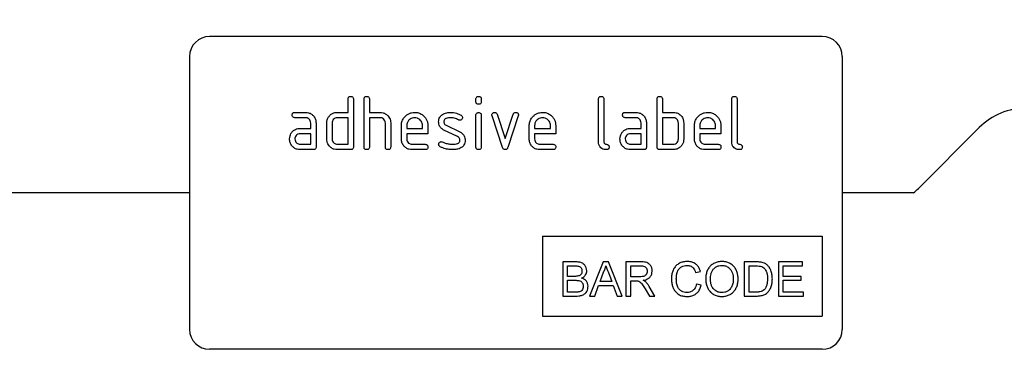
# Model space of a CAD drawing. Units: millimetres. Extents: x -897 to 835, y -393 to 754.
# Drawn here: x 591 to 738, y 605 to 655 of the extents above; entities that cross this region are included whole.
import ezdxf

# ---------------------------------------------------------------- set-up
doc = ezdxf.new("R2010")
doc.units = ezdxf.units.MM
doc.layers.add('132404', color=7, linetype='Continuous')
doc.layers.add('DIMENSION', color=3, linetype='Continuous', lineweight=25)
doc.styles.add('SLDTEXTSTYLE0', font='TXT', dxfattribs={"width": 0.605})
doc.dimstyles.new('SLDDIMSTYLE1', dxfattribs={"dimtxt": 17.5, "dimasz": 12.5, "dimexe": 0, "dimexo": 0.0625, "dimgap": 4.375, "dimtad": 1, "dimrnd": 1e-09, "dimzin": 12, "dimdsep": 46, "dimtxsty": 'SLDTEXTSTYLE0', "dimsah": 1, "dimcen": 0.09, "dimadec": 0, "dimazin": 3, "dimtfac": 1, "dimtofl": 0, "dimtmove": 0, "dimatfit": 3, "dimfxl": 0, "dimfrac": 2, "dimtolj": 1, "dimtzin": 12, "dimarcsym": 0})

# ---------------------------------------------------------------- blocks, each defined once
blk = doc.blocks.new('*D35')
at = {"layer": 'Defpoints', "color": 0}
for p in [(768.04, 727.15), (-231.96, 641.65), (768.04, 641.65)]:
    blk.add_point(p, dxfattribs=at)
at = {"layer": 'DIMENSION', "color": 0, "lineweight": -2}
for p, q in [((-231.96, 641.72), (-231.96, 727.15)), ((-219.46, 727.15), (755.54, 727.15)), ((768.04, 641.72), (768.04, 727.15))]:
    blk.add_line(p, q, dxfattribs=at)
at = {"layer": 'DIMENSION', "color": 0}
for points in [[(-219.46, 729.24), (-219.46, 725.07), (-231.96, 727.15)], [(755.54, 729.24), (755.54, 725.07), (768.04, 727.15)]]:
    blk.add_solid(points, dxfattribs=at)
at = {"layer": 'DIMENSION', "color": 0, "insert": (268.04, 749.03), "char_height": 17.5, "attachment_point": 2, "style": 'SLDTEXTSTYLE0'}
blk.add_mtext('\\A1;1000', dxfattribs=at)
blk = doc.blocks.new('1038046-M_002_Front_view')
for p, q in [((943, -14.25), (851, -14.25)), ((848, -17.25), (848, -58.25)), ((946, -17.25), (946, -58.25)), ((871.8, -25.65), (871.8, -23.65)), ((872.6, -23.65), (872.6, -30.85)), ((874.2, -30.85), (874.2, -23.65)), ((875, -23.65), (875, -25.65)), ((891, -24.04), (891, -23.65)), ((891.8, -23.65), (891.8, -24.04)), ((909.4, -30.05), (909.4, -23.65)), ((910.2, -23.65), (910.2, -30.05)), ((918.2, -30.85), (918.2, -23.65)), ((919, -23.65), (919, -25.65)), ((929.4, -30.05), (929.4, -23.65)), ((930.2, -23.65), (930.2, -30.05)), ((863.81, -25.65), (865.4, -25.65)), ((865.4, -26.45), (863.81, -26.45)), ((870.2, -25.65), (871.8, -25.65)), ((871.8, -26.45), (870.2, -26.45)), ((871.8, -30.45), (871.8, -26.45)), ((875, -25.65), (876.6, -25.65)), ((875, -26.45), (875, -30.85)), ((876.6, -26.45), (875, -26.45)), ((891, -30.85), (891, -26.08)), ((891.8, -26.08), (891.8, -30.85)), ((894.99, -30.92), (893.42, -26.18)), ((894.17, -25.92), (895.38, -29.58)), ((895.38, -29.58), (896.59, -25.92)), ((897.35, -26.18), (895.78, -30.92)), ((913.41, -25.65), (915, -25.65)), ((915, -26.45), (913.41, -26.45)), ((919, -25.65), (920.6, -25.65)), ((919, -26.45), (919, -30.45)), ((920.6, -26.45), (919, -26.45)), ((864.61, -28.05), (866.2, -28.05)), ((866.2, -28.05), (866.2, -27.25)), ((867, -27.25), (867, -30.85)), ((868.6, -29.65), (868.6, -27.25)), ((869.4, -27.25), (869.4, -29.65)), ((877.4, -30.85), (877.4, -27.25)), ((878.2, -27.22), (878.2, -30.85)), ((879.8, -29.65), (879.8, -27.65)), ((880.6, -27.65), (880.6, -28.05)), ((880.6, -28.05), (882.99, -28.05)), ((882.99, -28.05), (882.99, -27.65)), ((883.78, -27.65), (883.78, -28.85)), ((886.52, -27.58), (888.58, -28.58)), ((899, -29.65), (899, -27.65)), ((899.8, -27.65), (899.8, -28.05)), ((899.8, -28.05), (902.19, -28.05)), ((902.19, -28.05), (902.19, -27.65)), ((902.98, -27.65), (902.98, -28.85)), ((914.21, -28.05), (915.8, -28.05)), ((915.8, -28.05), (915.8, -27.25)), ((916.6, -27.25), (916.6, -30.85)), ((921.4, -29.65), (921.4, -27.25)), ((922.2, -27.25), (922.2, -29.65)), ((923.8, -29.65), (923.8, -27.65)), ((924.6, -27.65), (924.6, -28.05)), ((924.6, -28.05), (926.99, -28.05)), ((926.99, -28.05), (926.99, -27.65)), ((927.78, -27.65), (927.78, -28.85)), ((966.57, -27.93), (957.43, -37.07)), ((866.2, -28.85), (864.61, -28.85)), ((866.2, -30.45), (866.2, -28.85)), ((880.6, -28.85), (880.6, -29.65)), ((883.78, -28.85), (880.6, -28.85)), ((888.24, -29.3), (886.2, -28.31)), ((899.8, -28.85), (899.8, -29.65)), ((902.98, -28.85), (899.8, -28.85)), ((915.8, -28.85), (914.21, -28.85)), ((915.8, -30.45), (915.8, -28.85)), ((924.6, -28.85), (924.6, -29.65)), ((927.78, -28.85), (924.6, -28.85)), ((864.61, -30.45), (866.2, -30.45)), ((870.2, -30.45), (871.8, -30.45)), ((881.4, -30.45), (883.38, -30.45)), ((900.6, -30.45), (902.58, -30.45)), ((914.21, -30.45), (915.8, -30.45)), ((919, -30.45), (920.6, -30.45)), ((925.4, -30.45), (927.38, -30.45)), ((866.6, -31.25), (864.61, -31.25)), ((872.2, -31.25), (870.2, -31.25)), ((883.38, -31.25), (881.4, -31.25)), ((902.58, -31.25), (900.6, -31.25)), ((916.2, -31.25), (914.21, -31.25)), ((920.6, -31.25), (918.6, -31.25)), ((927.38, -31.25), (925.4, -31.25)), ((848, -37.75), (43.32, -37.75)), ((848, -37.75), (43.32, -37.75)), ((956.68, -37.75), (946, -37.75)), ((956.68, -37.75), (946, -37.75)), ((901, -44.25), (901, -56.25)), ((901, -44.25), (943, -44.25)), ((943, -44.25), (943, -56.25)), ((904.02, -48.11), (904.02, -53.25)), ((905.94, -48.11), (904.02, -48.11)), ((904.75, -50.29), (904.75, -48.71)), ((904.75, -48.71), (905.72, -48.71)), ((910.1, -48.11), (908.06, -53.25)), ((910.92, -48.11), (910.1, -48.11)), ((912.96, -53.25), (910.92, -48.11)), ((915.73, -48.11), (913.5, -48.11)), ((913.5, -48.11), (913.5, -53.25)), ((914.23, -50.35), (914.23, -48.71)), ((914.23, -48.71), (915.76, -48.71)), ((931.29, -48.11), (931.29, -53.25)), ((933.04, -48.11), (931.29, -48.11)), ((932.01, -52.66), (932.01, -48.71)), ((932.01, -48.71), (933.05, -48.71)), ((936.42, -48.11), (936.42, -53.25)), ((940.04, -48.11), (936.42, -48.11)), ((937.15, -48.71), (940.04, -48.71)), ((937.15, -50.29), (937.15, -48.71)), ((940.04, -48.71), (940.04, -48.11)), ((909.63, -51.08), (910.16, -49.65)), ((910.89, -49.73), (911.39, -51.08)), ((923.98, -49.7), (924.7, -49.54)), ((905.8, -50.29), (904.75, -50.29)), ((904.75, -52.66), (904.75, -50.88)), ((904.75, -50.88), (905.88, -50.88)), ((908.83, -53.25), (909.41, -51.67)), ((909.41, -51.67), (911.6, -51.67)), ((911.39, -51.08), (909.63, -51.08)), ((911.6, -51.67), (912.19, -53.25)), ((915.6, -50.35), (914.23, -50.35)), ((914.23, -53.25), (914.23, -50.95)), ((914.23, -50.95), (914.97, -50.95)), ((924.83, -51.61), (924.11, -51.44)), ((939.85, -50.29), (937.15, -50.29)), ((937.15, -50.88), (939.85, -50.88)), ((937.15, -52.66), (937.15, -50.88)), ((939.85, -50.88), (939.85, -50.29)), ((905.96, -52.66), (904.75, -52.66)), ((916.41, -52.17), (917.05, -53.25)), ((917.88, -53.25), (917.03, -51.83)), ((933.07, -52.66), (932.01, -52.66)), ((940.18, -52.66), (937.15, -52.66)), ((940.18, -53.25), (940.18, -52.66)), ((904.02, -53.25), (905.95, -53.25)), ((908.06, -53.25), (908.83, -53.25)), ((912.19, -53.25), (912.96, -53.25)), ((913.5, -53.25), (914.23, -53.25)), ((917.05, -53.25), (917.88, -53.25)), ((931.29, -53.25), (933.13, -53.25)), ((936.42, -53.25), (940.18, -53.25)), ((901, -56.25), (943, -56.25)), ((943, -61.25), (851, -61.25))]:
    blk.add_line(p, q)
for centre, radius, start, end in [((851, -17.25), 3, 90, 180), ((943, -17.25), 3, 0, 90), ((973.64, -35), 10, 90, 135), ((950.36, -30), 10, 309.195, 315), ((851, -58.25), 3, 180, 270), ((943, -58.25), 3, 270, 0)]:
    blk.add_arc(centre, radius, start, end)
for points, knots in [([(871.8, -23.65), (871.8, -23.59), (871.81, -23.47), (871.91, -23.32), (872.06, -23.26), (872.15, -23.25), (872.2, -23.25)], [0, 0, 0, 0, 0.280763, 0.559007, 0.779253, 1, 1, 1, 1]), ([(872.2, -23.25), (872.26, -23.25), (872.38, -23.26), (872.53, -23.36), (872.59, -23.51), (872.6, -23.6), (872.6, -23.65)], [0, 0, 0, 0, 0.280669, 0.558931, 0.779165, 1, 1, 1, 1]), ([(874.2, -23.65), (874.2, -23.59), (874.21, -23.47), (874.31, -23.32), (874.46, -23.26), (874.55, -23.25), (874.6, -23.25)], [0, 0, 0, 0, 0.280763, 0.559007, 0.779253, 1, 1, 1, 1]), ([(874.6, -23.25), (874.66, -23.25), (874.78, -23.26), (874.93, -23.36), (874.99, -23.51), (875, -23.6), (875, -23.65)], [0, 0, 0, 0, 0.280669, 0.558931, 0.779165, 1, 1, 1, 1]), ([(891, -23.65), (891, -23.59), (891.01, -23.47), (891.11, -23.32), (891.26, -23.26), (891.35, -23.25), (891.4, -23.25)], [0, 0, 0, 0, 0.280747, 0.559078, 0.7793, 1, 1, 1, 1]), ([(891.4, -23.25), (891.46, -23.25), (891.58, -23.26), (891.73, -23.36), (891.79, -23.51), (891.8, -23.6), (891.8, -23.65)], [0, 0, 0, 0, 0.280669, 0.558898, 0.779069, 1, 1, 1, 1]), ([(909.4, -23.65), (909.4, -23.59), (909.41, -23.47), (909.51, -23.32), (909.66, -23.26), (909.75, -23.25), (909.8, -23.25)], [0, 0, 0, 0, 0.280763, 0.559007, 0.779253, 1, 1, 1, 1]), ([(909.8, -23.25), (909.86, -23.25), (909.98, -23.26), (910.13, -23.36), (910.19, -23.51), (910.2, -23.6), (910.2, -23.65)], [0, 0, 0, 0, 0.280669, 0.558931, 0.779165, 1, 1, 1, 1]), ([(918.2, -23.65), (918.2, -23.59), (918.21, -23.47), (918.31, -23.32), (918.46, -23.26), (918.55, -23.25), (918.6, -23.25)], [0, 0, 0, 0, 0.280763, 0.559007, 0.779253, 1, 1, 1, 1]), ([(918.6, -23.25), (918.66, -23.25), (918.78, -23.26), (918.93, -23.36), (918.99, -23.51), (919, -23.6), (919, -23.65)], [0, 0, 0, 0, 0.280669, 0.558931, 0.779165, 1, 1, 1, 1]), ([(929.4, -23.65), (929.4, -23.59), (929.41, -23.47), (929.51, -23.32), (929.66, -23.26), (929.75, -23.25), (929.8, -23.25)], [0, 0, 0, 0, 0.280763, 0.559007, 0.779253, 1, 1, 1, 1]), ([(929.8, -23.25), (929.86, -23.25), (929.98, -23.26), (930.13, -23.36), (930.19, -23.51), (930.2, -23.6), (930.2, -23.65)], [0, 0, 0, 0, 0.2806693, 0.558931, 0.7791654, 1, 1, 1, 1]), ([(891.4, -24.44), (891.34, -24.44), (891.22, -24.43), (891.07, -24.33), (891.01, -24.19), (891, -24.09), (891, -24.04)], [0, 0, 0, 0, 0.280602, 0.55855, 0.778688, 1, 1, 1, 1]), ([(891.8, -24.04), (891.8, -24.11), (891.79, -24.23), (891.69, -24.37), (891.54, -24.44), (891.45, -24.44), (891.4, -24.44)], [0, 0, 0, 0, 0.280653, 0.559015, 0.779223, 1, 1, 1, 1]), ([(863.41, -26.05), (863.42, -25.99), (863.42, -25.87), (863.52, -25.72), (863.67, -25.66), (863.76, -25.65), (863.81, -25.65)], [0, 0, 0, 0, 0.280669, 0.558898, 0.779069, 1, 1, 1, 1]), ([(863.81, -26.45), (863.75, -26.45), (863.63, -26.44), (863.48, -26.34), (863.42, -26.19), (863.42, -26.1), (863.41, -26.05)], [0, 0, 0, 0, 0.2807468, 0.5590776, 0.7793002, 1, 1, 1, 1]), ([(865.4, -25.65), (865.56, -25.66), (865.87, -25.68), (866.31, -25.89), (866.67, -26.23), (866.95, -26.69), (866.98, -27.06), (867, -27.25)], [0, 0, 0, 0, 0.186802, 0.373514, 0.560407, 0.780078, 1, 1, 1, 1]), ([(866.2, -27.25), (866.19, -27.13), (866.16, -26.89), (865.94, -26.63), (865.68, -26.47), (865.5, -26.46), (865.4, -26.45)], [0, 0, 0, 0, 0.27963, 0.559223, 0.779548, 1, 1, 1, 1]), ([(868.6, -27.25), (868.61, -27.09), (868.63, -26.81), (868.76, -26.56), (868.81, -26.44)], [0, 0, 0, 0, 0.559703, 1, 1, 1, 1]), ([(868.81, -26.44), (868.9, -26.31), (869.07, -26.05), (869.44, -25.8), (869.83, -25.67), (870.08, -25.66), (870.2, -25.65)], [0, 0, 0, 0, 0.280014, 0.5594895, 0.7797068, 1, 1, 1, 1]), ([(870.2, -26.45), (870.08, -26.46), (869.85, -26.49), (869.58, -26.71), (869.42, -26.97), (869.41, -27.16), (869.4, -27.25)], [0, 0, 0, 0, 0.279537, 0.559295, 0.77967, 1, 1, 1, 1]), ([(876.6, -25.65), (876.76, -25.66), (877.07, -25.68), (877.49, -25.89), (877.82, -26.18), (878.05, -26.51), (878.18, -26.85), (878.19, -27.1), (878.2, -27.22)], [0, 0, 0, 0, 0.186584, 0.373047, 0.559733, 0.706509, 0.853245, 1, 1, 1, 1]), ([(877.4, -27.25), (877.39, -27.13), (877.36, -26.89), (877.14, -26.63), (876.88, -26.47), (876.69, -26.46), (876.6, -26.45)], [0, 0, 0, 0, 0.279621, 0.559225, 0.779528, 1, 1, 1, 1]), ([(879.8, -27.65), (879.81, -27.45), (879.84, -27.06), (880.11, -26.53), (880.48, -26.12), (880.89, -25.84), (881.33, -25.68), (881.64, -25.66), (881.79, -25.65)], [0, 0, 0, 0, 0.186556, 0.373041, 0.559691, 0.706433, 0.853189, 1, 1, 1, 1]), ([(881.79, -26.46), (881.68, -26.47), (881.44, -26.48), (881.12, -26.64), (880.85, -26.9), (880.63, -27.24), (880.61, -27.51), (880.6, -27.65)], [0, 0, 0, 0, 0.186709, 0.373552, 0.560465, 0.780205, 1, 1, 1, 1]), ([(881.79, -25.65), (881.99, -25.66), (882.38, -25.69), (882.92, -25.95), (883.33, -26.32), (883.6, -26.75), (883.76, -27.19), (883.77, -27.5), (883.78, -27.65)], [0, 0, 0, 0, 0.186559, 0.373012, 0.55967, 0.706427, 0.85317, 1, 1, 1, 1]), ([(882.99, -27.65), (882.98, -27.53), (882.96, -27.3), (882.8, -26.98), (882.55, -26.71), (882.21, -26.49), (881.93, -26.47), (881.79, -26.46)], [0, 0, 0, 0, 0.186753, 0.373549, 0.560474, 0.780218, 1, 1, 1, 1]), ([(885.4, -27.05), (885.4, -26.93), (885.42, -26.69), (885.55, -26.38), (885.74, -26.14), (885.89, -26.03), (885.96, -25.98)], [0, 0, 0, 0, 0.279971, 0.559552, 0.779749, 1, 1, 1, 1]), ([(885.96, -25.98), (886.07, -25.92), (886.27, -25.8), (886.69, -25.68), (886.99, -25.66), (887.18, -25.65)], [0, 0, 0, 0, 0.279945, 0.560392, 1, 1, 1, 1]), ([(887.18, -26.45), (887.07, -26.45), (886.86, -26.46), (886.59, -26.52), (886.39, -26.62), (886.28, -26.73), (886.2, -26.88), (886.19, -26.99), (886.19, -27.04)], [0, 0, 0, 0, 0.250135, 0.500018, 0.625152, 0.750014, 0.874986, 1, 1, 1, 1]), ([(887.18, -25.65), (887.34, -25.66), (887.65, -25.67), (888.07, -25.77), (888.45, -25.91), (888.66, -26.03), (888.76, -26.09)], [0, 0, 0, 0, 0.279986, 0.559924, 0.779963, 1, 1, 1, 1]), ([(888.39, -26.79), (888.29, -26.74), (888.08, -26.62), (887.67, -26.48), (887.37, -26.46), (887.18, -26.45)], [0, 0, 0, 0, 0.28018, 0.560436, 1, 1, 1, 1]), ([(888.98, -26.44), (888.97, -26.5), (888.95, -26.62), (888.85, -26.75), (888.72, -26.83), (888.62, -26.84), (888.58, -26.84)], [0, 0, 0, 0, 0.2793788, 0.5596507, 0.779915, 1, 1, 1, 1]), ([(888.76, -26.09), (888.83, -26.14), (888.95, -26.23), (888.97, -26.38), (888.98, -26.44)], [0, 0, 0, 0, 0.559625, 1, 1, 1, 1]), ([(891, -26.08), (891, -26.02), (891.01, -25.9), (891.11, -25.75), (891.26, -25.69), (891.35, -25.68), (891.4, -25.68)], [0, 0, 0, 0, 0.280747, 0.559078, 0.7793, 1, 1, 1, 1]), ([(891.4, -25.68), (891.46, -25.68), (891.58, -25.69), (891.73, -25.79), (891.79, -25.94), (891.8, -26.03), (891.8, -26.08)], [0, 0, 0, 0, 0.280669, 0.558898, 0.779069, 1, 1, 1, 1]), ([(893.4, -26.04), (893.4, -25.99), (893.42, -25.87), (893.53, -25.74), (893.65, -25.66), (893.75, -25.65), (893.79, -25.65)], [0, 0, 0, 0, 0.279308, 0.558966, 0.779531, 1, 1, 1, 1]), ([(893.42, -26.18), (893.41, -26.15), (893.4, -26.11), (893.4, -26.06), (893.4, -26.04)], [0, 0, 0, 0, 0.559826, 1, 1, 1, 1]), ([(893.79, -25.65), (893.84, -25.65), (893.93, -25.66), (894.09, -25.74), (894.14, -25.85), (894.17, -25.92)], [0, 0, 0, 0, 0.281095, 0.562005, 1, 1, 1, 1]), ([(896.59, -25.92), (896.61, -25.88), (896.64, -25.79), (896.77, -25.67), (896.89, -25.66), (896.97, -25.65)], [0, 0, 0, 0, 0.280868, 0.561605, 1, 1, 1, 1]), ([(896.97, -25.65), (897.03, -25.65), (897.15, -25.66), (897.3, -25.76), (897.37, -25.9), (897.37, -26), (897.37, -26.04)], [0, 0, 0, 0, 0.2806, 0.558502, 0.778738, 1, 1, 1, 1]), ([(897.37, -26.04), (897.37, -26.07), (897.37, -26.11), (897.36, -26.16), (897.35, -26.18)], [0, 0, 0, 0, 0.559382, 1, 1, 1, 1]), ([(899, -27.65), (899.01, -27.45), (899.04, -27.06), (899.31, -26.53), (899.68, -26.12), (900.09, -25.84), (900.53, -25.68), (900.84, -25.66), (900.99, -25.65)], [0, 0, 0, 0, 0.1865562, 0.3730412, 0.5596906, 0.7064333, 0.8531894, 1, 1, 1, 1]), ([(900.99, -26.46), (900.88, -26.47), (900.64, -26.48), (900.32, -26.64), (900.05, -26.9), (899.83, -27.24), (899.81, -27.51), (899.8, -27.65)], [0, 0, 0, 0, 0.186709, 0.373552, 0.560465, 0.780205, 1, 1, 1, 1]), ([(900.99, -25.65), (901.19, -25.66), (901.58, -25.69), (902.12, -25.95), (902.53, -26.32), (902.8, -26.75), (902.96, -27.19), (902.97, -27.5), (902.98, -27.65)], [0, 0, 0, 0, 0.186559, 0.373012, 0.55967, 0.706427, 0.85317, 1, 1, 1, 1]), ([(902.19, -27.65), (902.18, -27.53), (902.16, -27.3), (902, -26.98), (901.75, -26.71), (901.41, -26.49), (901.13, -26.47), (900.99, -26.46)], [0, 0, 0, 0, 0.1867532, 0.3735494, 0.5604745, 0.7802179, 1, 1, 1, 1]), ([(913.01, -26.05), (913.02, -25.99), (913.02, -25.87), (913.12, -25.72), (913.27, -25.66), (913.36, -25.65), (913.41, -25.65)], [0, 0, 0, 0, 0.280669, 0.558898, 0.779069, 1, 1, 1, 1]), ([(913.41, -26.45), (913.35, -26.45), (913.23, -26.44), (913.08, -26.34), (913.02, -26.19), (913.02, -26.1), (913.01, -26.05)], [0, 0, 0, 0, 0.280747, 0.559078, 0.7793, 1, 1, 1, 1]), ([(915, -25.65), (915.16, -25.66), (915.47, -25.68), (915.91, -25.89), (916.27, -26.23), (916.55, -26.69), (916.58, -27.06), (916.6, -27.25)], [0, 0, 0, 0, 0.186802, 0.373514, 0.560407, 0.780078, 1, 1, 1, 1]), ([(915.8, -27.25), (915.79, -27.13), (915.76, -26.89), (915.54, -26.63), (915.28, -26.47), (915.1, -26.46), (915, -26.45)], [0, 0, 0, 0, 0.27963, 0.559223, 0.779548, 1, 1, 1, 1]), ([(920.6, -25.65), (920.76, -25.66), (921.07, -25.68), (921.48, -25.86), (921.79, -26.13), (921.92, -26.34), (921.99, -26.44)], [0, 0, 0, 0, 0.279989, 0.559593, 0.779716, 1, 1, 1, 1]), ([(921.4, -27.25), (921.39, -27.13), (921.36, -26.89), (921.14, -26.63), (920.88, -26.47), (920.69, -26.46), (920.6, -26.45)], [0, 0, 0, 0, 0.279621, 0.559225, 0.779528, 1, 1, 1, 1]), ([(921.99, -26.44), (922.06, -26.59), (922.18, -26.84), (922.19, -27.13), (922.2, -27.25)], [0, 0, 0, 0, 0.559798, 1, 1, 1, 1]), ([(923.8, -27.65), (923.81, -27.45), (923.84, -27.06), (924.11, -26.53), (924.48, -26.12), (924.89, -25.84), (925.33, -25.68), (925.64, -25.66), (925.79, -25.65)], [0, 0, 0, 0, 0.1865562, 0.3730412, 0.5596906, 0.7064333, 0.8531894, 1, 1, 1, 1]), ([(925.79, -26.46), (925.68, -26.47), (925.44, -26.48), (925.12, -26.64), (924.85, -26.9), (924.63, -27.24), (924.61, -27.51), (924.6, -27.65)], [0, 0, 0, 0, 0.186709, 0.373552, 0.560465, 0.780205, 1, 1, 1, 1]), ([(925.79, -25.65), (925.99, -25.66), (926.38, -25.69), (926.92, -25.95), (927.33, -26.32), (927.6, -26.75), (927.76, -27.19), (927.77, -27.5), (927.78, -27.65)], [0, 0, 0, 0, 0.186559, 0.373012, 0.55967, 0.706427, 0.85317, 1, 1, 1, 1]), ([(926.99, -27.65), (926.98, -27.53), (926.96, -27.3), (926.8, -26.98), (926.55, -26.71), (926.21, -26.49), (925.93, -26.47), (925.79, -26.46)], [0, 0, 0, 0, 0.186753, 0.373549, 0.560474, 0.780218, 1, 1, 1, 1]), ([(863.23, -28.84), (863.31, -28.71), (863.49, -28.45), (863.85, -28.2), (864.24, -28.07), (864.49, -28.06), (864.61, -28.05)], [0, 0, 0, 0, 0.279971, 0.559505, 0.779714, 1, 1, 1, 1]), ([(886.2, -28.31), (886.07, -28.24), (885.81, -28.09), (885.55, -27.76), (885.41, -27.4), (885.4, -27.16), (885.4, -27.05)], [0, 0, 0, 0, 0.2800894, 0.5595782, 0.779698, 1, 1, 1, 1]), ([(886.19, -27.04), (886.19, -27.11), (886.2, -27.23), (886.3, -27.44), (886.43, -27.53), (886.52, -27.58)], [0, 0, 0, 0, 0.280898, 0.562064, 1, 1, 1, 1]), ([(888.58, -26.84), (888.54, -26.84), (888.48, -26.84), (888.42, -26.81), (888.39, -26.79)], [0, 0, 0, 0, 0.559363, 1, 1, 1, 1]), ([(912.83, -28.84), (912.91, -28.71), (913.09, -28.45), (913.45, -28.2), (913.84, -28.07), (914.09, -28.06), (914.21, -28.05)], [0, 0, 0, 0, 0.279971, 0.559505, 0.779714, 1, 1, 1, 1]), ([(863.02, -29.65), (863.03, -29.49), (863.05, -29.21), (863.17, -28.96), (863.23, -28.84)], [0, 0, 0, 0, 0.55981, 1, 1, 1, 1]), ([(864.61, -28.85), (864.49, -28.86), (864.26, -28.89), (864, -29.11), (863.84, -29.37), (863.82, -29.56), (863.81, -29.65)], [0, 0, 0, 0, 0.279478, 0.559304, 0.77968, 1, 1, 1, 1]), ([(888.58, -29.85), (888.57, -29.79), (888.57, -29.66), (888.47, -29.45), (888.33, -29.36), (888.24, -29.3)], [0, 0, 0, 0, 0.28088, 0.561791, 1, 1, 1, 1]), ([(888.58, -28.58), (888.71, -28.65), (888.97, -28.8), (889.23, -29.14), (889.36, -29.5), (889.37, -29.73), (889.37, -29.85)], [0, 0, 0, 0, 0.280061, 0.559526, 0.779716, 1, 1, 1, 1]), ([(912.62, -29.65), (912.63, -29.49), (912.65, -29.21), (912.77, -28.96), (912.83, -28.84)], [0, 0, 0, 0, 0.55981, 1, 1, 1, 1]), ([(914.21, -28.85), (914.09, -28.86), (913.86, -28.89), (913.6, -29.11), (913.44, -29.37), (913.42, -29.56), (913.41, -29.65)], [0, 0, 0, 0, 0.279478, 0.559304, 0.77968, 1, 1, 1, 1]), ([(864.61, -31.25), (864.45, -31.24), (864.14, -31.22), (863.71, -31.01), (863.34, -30.67), (863.06, -30.21), (863.03, -29.84), (863.02, -29.65)], [0, 0, 0, 0, 0.186885, 0.37361, 0.560398, 0.78009, 1, 1, 1, 1]), ([(863.81, -29.65), (863.83, -29.77), (863.86, -30), (864.07, -30.26), (864.33, -30.42), (864.52, -30.44), (864.61, -30.45)], [0, 0, 0, 0, 0.279457, 0.559355, 0.779724, 1, 1, 1, 1]), ([(867, -30.85), (867, -30.91), (866.99, -31.03), (866.89, -31.18), (866.74, -31.24), (866.65, -31.25), (866.6, -31.25)], [0, 0, 0, 0, 0.2805959, 0.5585662, 0.7787869, 1, 1, 1, 1]), ([(870.2, -31.25), (870.04, -31.24), (869.73, -31.22), (869.3, -31.01), (868.97, -30.71), (868.74, -30.37), (868.62, -30.02), (868.61, -29.77), (868.6, -29.65)], [0, 0, 0, 0, 0.186627, 0.373074, 0.559663, 0.706411, 0.853166, 1, 1, 1, 1]), ([(869.4, -29.65), (869.41, -29.77), (869.44, -30), (869.66, -30.26), (869.92, -30.42), (870.11, -30.44), (870.2, -30.45)], [0, 0, 0, 0, 0.27948, 0.55929, 0.77971, 1, 1, 1, 1]), ([(872.6, -30.85), (872.6, -30.91), (872.59, -31.03), (872.49, -31.18), (872.34, -31.24), (872.25, -31.25), (872.2, -31.25)], [0, 0, 0, 0, 0.280596, 0.558566, 0.778787, 1, 1, 1, 1]), ([(874.6, -31.25), (874.54, -31.25), (874.42, -31.24), (874.27, -31.14), (874.21, -30.99), (874.2, -30.9), (874.2, -30.85)], [0, 0, 0, 0, 0.280711, 0.558625, 0.778846, 1, 1, 1, 1]), ([(875, -30.85), (875, -30.91), (874.99, -31.03), (874.89, -31.18), (874.74, -31.24), (874.65, -31.25), (874.6, -31.25)], [0, 0, 0, 0, 0.280596, 0.558566, 0.778787, 1, 1, 1, 1]), ([(877.8, -31.25), (877.74, -31.25), (877.62, -31.24), (877.47, -31.14), (877.41, -30.99), (877.4, -30.9), (877.4, -30.85)], [0, 0, 0, 0, 0.280711, 0.558625, 0.778846, 1, 1, 1, 1]), ([(878.2, -30.85), (878.2, -30.91), (878.19, -31.03), (878.09, -31.18), (877.94, -31.24), (877.85, -31.25), (877.8, -31.25)], [0, 0, 0, 0, 0.280596, 0.558566, 0.778787, 1, 1, 1, 1]), ([(881.4, -31.25), (881.24, -31.24), (880.92, -31.22), (880.49, -31.01), (880.12, -30.67), (879.85, -30.21), (879.82, -29.84), (879.8, -29.65)], [0, 0, 0, 0, 0.186863, 0.373571, 0.560401, 0.780126, 1, 1, 1, 1]), ([(880.6, -29.65), (880.61, -29.77), (880.64, -30), (880.86, -30.26), (881.12, -30.42), (881.3, -30.44), (881.4, -30.45)], [0, 0, 0, 0, 0.279457, 0.559355, 0.779724, 1, 1, 1, 1]), ([(883.38, -30.45), (883.44, -30.45), (883.57, -30.46), (883.71, -30.56), (883.78, -30.71), (883.78, -30.8), (883.78, -30.85)], [0, 0, 0, 0, 0.280653, 0.559015, 0.779223, 1, 1, 1, 1]), ([(883.78, -30.85), (883.78, -30.91), (883.77, -31.03), (883.67, -31.18), (883.53, -31.24), (883.43, -31.25), (883.38, -31.25)], [0, 0, 0, 0, 0.2806015, 0.5585498, 0.7786882, 1, 1, 1, 1]), ([(885.4, -30.45), (885.4, -30.39), (885.42, -30.27), (885.53, -30.15), (885.65, -30.06), (885.75, -30.06), (885.79, -30.05)], [0, 0, 0, 0, 0.279305, 0.55917, 0.77957, 1, 1, 1, 1]), ([(885.62, -30.81), (885.55, -30.76), (885.42, -30.67), (885.4, -30.52), (885.4, -30.45)], [0, 0, 0, 0, 0.559449, 1, 1, 1, 1]), ([(887.54, -31.25), (887.35, -31.24), (886.98, -31.23), (886.47, -31.15), (886.01, -31.01), (885.75, -30.87), (885.62, -30.81)], [0, 0, 0, 0, 0.280049, 0.560029, 0.780044, 1, 1, 1, 1]), ([(885.79, -30.05), (885.82, -30.06), (885.87, -30.06), (885.92, -30.08), (885.94, -30.08)], [0, 0, 0, 0, 0.559329, 1, 1, 1, 1]), ([(885.94, -30.08), (886.05, -30.13), (886.24, -30.2), (886.43, -30.27), (886.51, -30.31)], [0, 0, 0, 0, 0.5599878, 1, 1, 1, 1]), ([(886.51, -30.31), (886.71, -30.35), (887.05, -30.43), (887.41, -30.44), (887.57, -30.45)], [0, 0, 0, 0, 0.559987, 1, 1, 1, 1]), ([(888.8, -30.94), (888.69, -31), (888.48, -31.12), (888.05, -31.23), (887.73, -31.24), (887.54, -31.25)], [0, 0, 0, 0, 0.279877, 0.560232, 1, 1, 1, 1]), ([(887.57, -30.45), (887.68, -30.45), (887.9, -30.44), (888.17, -30.38), (888.37, -30.28), (888.49, -30.17), (888.57, -30.02), (888.57, -29.91), (888.58, -29.85)], [0, 0, 0, 0, 0.250142, 0.500027, 0.62517, 0.750095, 0.874976, 1, 1, 1, 1]), ([(889.37, -29.85), (889.37, -29.97), (889.35, -30.21), (889.23, -30.53), (889.03, -30.77), (888.88, -30.89), (888.8, -30.94)], [0, 0, 0, 0, 0.280085, 0.559801, 0.779889, 1, 1, 1, 1]), ([(891.4, -31.25), (891.34, -31.25), (891.22, -31.24), (891.07, -31.14), (891.01, -30.99), (891, -30.9), (891, -30.85)], [0, 0, 0, 0, 0.2806015, 0.5585498, 0.7786882, 1, 1, 1, 1]), ([(891.8, -30.85), (891.8, -30.91), (891.79, -31.03), (891.69, -31.18), (891.54, -31.24), (891.45, -31.25), (891.4, -31.25)], [0, 0, 0, 0, 0.280653, 0.559015, 0.779223, 1, 1, 1, 1]), ([(895.38, -31.25), (895.33, -31.25), (895.23, -31.24), (895.07, -31.12), (895.02, -31), (894.99, -30.92)], [0, 0, 0, 0, 0.280091, 0.561469, 1, 1, 1, 1]), ([(895.78, -30.92), (895.76, -30.97), (895.73, -31.06), (895.63, -31.18), (895.51, -31.24), (895.43, -31.25), (895.38, -31.25)], [0, 0, 0, 0, 0.280137, 0.559877, 0.779607, 1, 1, 1, 1]), ([(900.6, -31.25), (900.44, -31.24), (900.12, -31.22), (899.69, -31.01), (899.32, -30.67), (899.05, -30.21), (899.02, -29.84), (899, -29.65)], [0, 0, 0, 0, 0.186863, 0.373571, 0.560401, 0.780126, 1, 1, 1, 1]), ([(899.8, -29.65), (899.81, -29.77), (899.84, -30), (900.06, -30.26), (900.32, -30.42), (900.5, -30.44), (900.6, -30.45)], [0, 0, 0, 0, 0.279457, 0.559355, 0.779724, 1, 1, 1, 1]), ([(902.58, -30.45), (902.64, -30.45), (902.77, -30.46), (902.91, -30.56), (902.98, -30.71), (902.98, -30.8), (902.98, -30.85)], [0, 0, 0, 0, 0.280653, 0.559015, 0.779223, 1, 1, 1, 1]), ([(902.98, -30.85), (902.98, -30.91), (902.97, -31.03), (902.87, -31.18), (902.73, -31.24), (902.63, -31.25), (902.58, -31.25)], [0, 0, 0, 0, 0.2806015, 0.5585498, 0.7786882, 1, 1, 1, 1]), ([(910.6, -31.25), (910.48, -31.24), (910.24, -31.23), (909.9, -31.09), (909.61, -30.84), (909.43, -30.47), (909.41, -30.19), (909.4, -30.05)], [0, 0, 0, 0, 0.18686, 0.373693, 0.560312, 0.779824, 1, 1, 1, 1]), ([(910.2, -30.05), (910.2, -30.1), (910.21, -30.21), (910.32, -30.33), (910.45, -30.41), (910.65, -30.46), (910.85, -30.52), (910.98, -30.69), (910.99, -30.8), (911, -30.85)], [0, 0, 0, 0, 0.125072, 0.24987, 0.375079, 0.500826, 0.750152, 0.874949, 1, 1, 1, 1]), ([(911, -30.85), (910.99, -30.91), (910.99, -31.03), (910.89, -31.18), (910.74, -31.24), (910.65, -31.25), (910.6, -31.25)], [0, 0, 0, 0, 0.280602, 0.55855, 0.778688, 1, 1, 1, 1]), ([(914.21, -31.25), (914.05, -31.24), (913.74, -31.22), (913.31, -31.01), (912.94, -30.67), (912.66, -30.21), (912.63, -29.84), (912.62, -29.65)], [0, 0, 0, 0, 0.1868849, 0.3736097, 0.5603978, 0.7800903, 1, 1, 1, 1]), ([(913.41, -29.65), (913.43, -29.77), (913.46, -30), (913.67, -30.26), (913.93, -30.42), (914.12, -30.44), (914.21, -30.45)], [0, 0, 0, 0, 0.279457, 0.559355, 0.779724, 1, 1, 1, 1]), ([(916.6, -30.85), (916.6, -30.91), (916.59, -31.03), (916.49, -31.18), (916.34, -31.24), (916.25, -31.25), (916.2, -31.25)], [0, 0, 0, 0, 0.280596, 0.558566, 0.778787, 1, 1, 1, 1]), ([(918.6, -31.25), (918.54, -31.25), (918.42, -31.24), (918.27, -31.14), (918.21, -30.99), (918.2, -30.9), (918.2, -30.85)], [0, 0, 0, 0, 0.2807105, 0.5586248, 0.7788464, 1, 1, 1, 1]), ([(922.2, -29.65), (922.19, -29.81), (922.17, -30.12), (921.96, -30.56), (921.62, -30.92), (921.16, -31.2), (920.79, -31.23), (920.6, -31.25)], [0, 0, 0, 0, 0.186795, 0.373486, 0.560371, 0.780117, 1, 1, 1, 1]), ([(920.6, -30.45), (920.72, -30.44), (920.95, -30.41), (921.22, -30.19), (921.38, -29.93), (921.39, -29.74), (921.4, -29.65)], [0, 0, 0, 0, 0.2795738, 0.5592254, 0.7796457, 1, 1, 1, 1]), ([(925.4, -31.25), (925.24, -31.24), (924.92, -31.22), (924.49, -31.01), (924.12, -30.67), (923.85, -30.21), (923.82, -29.84), (923.8, -29.65)], [0, 0, 0, 0, 0.1868628, 0.3735715, 0.5604014, 0.7801263, 1, 1, 1, 1]), ([(924.6, -29.65), (924.61, -29.77), (924.64, -30), (924.86, -30.26), (925.12, -30.42), (925.3, -30.44), (925.4, -30.45)], [0, 0, 0, 0, 0.279457, 0.559355, 0.779724, 1, 1, 1, 1]), ([(927.38, -30.45), (927.44, -30.45), (927.57, -30.46), (927.71, -30.56), (927.78, -30.71), (927.78, -30.8), (927.78, -30.85)], [0, 0, 0, 0, 0.280653, 0.559015, 0.779223, 1, 1, 1, 1]), ([(927.78, -30.85), (927.78, -30.91), (927.77, -31.03), (927.67, -31.18), (927.53, -31.24), (927.43, -31.25), (927.38, -31.25)], [0, 0, 0, 0, 0.280602, 0.55855, 0.778688, 1, 1, 1, 1]), ([(930.6, -31.25), (930.48, -31.24), (930.24, -31.23), (929.9, -31.09), (929.61, -30.84), (929.43, -30.47), (929.41, -30.19), (929.4, -30.05)], [0, 0, 0, 0, 0.1868603, 0.3736931, 0.5603117, 0.7798237, 1, 1, 1, 1]), ([(930.2, -30.05), (930.2, -30.1), (930.21, -30.21), (930.32, -30.33), (930.45, -30.41), (930.65, -30.46), (930.85, -30.52), (930.98, -30.69), (930.99, -30.8), (931, -30.85)], [0, 0, 0, 0, 0.125072, 0.24987, 0.375079, 0.500826, 0.750152, 0.874949, 1, 1, 1, 1]), ([(931, -30.85), (930.99, -30.91), (930.99, -31.03), (930.89, -31.18), (930.74, -31.24), (930.65, -31.25), (930.6, -31.25)], [0, 0, 0, 0, 0.280602, 0.55855, 0.778688, 1, 1, 1, 1]), ([(905.72, -48.71), (905.82, -48.71), (906, -48.71), (906.28, -48.73), (906.53, -48.79), (906.72, -48.92), (906.84, -49.1), (906.91, -49.3), (906.92, -49.44), (906.92, -49.51)], [0, 0, 0, 0, 0.166979, 0.333922, 0.500244, 0.624909, 0.749853, 0.874886, 1, 1, 1, 1]), ([(907.64, -49.44), (907.63, -49.29), (907.59, -48.99), (907.35, -48.59), (906.98, -48.28), (906.48, -48.13), (906.12, -48.12), (905.94, -48.11)], [0, 0, 0, 0, 0.186474, 0.373151, 0.559559, 0.779422, 1, 1, 1, 1]), ([(910.16, -49.65), (910.24, -49.48), (910.39, -49.18), (910.47, -48.85), (910.51, -48.71)], [0, 0, 0, 0, 0.559975, 1, 1, 1, 1]), ([(910.51, -48.71), (910.58, -48.9), (910.71, -49.24), (910.83, -49.58), (910.89, -49.73)], [0, 0, 0, 0, 0.559998, 1, 1, 1, 1]), ([(917.46, -49.5), (917.44, -49.34), (917.42, -49.02), (917.2, -48.6), (916.87, -48.29), (916.47, -48.17), (916.11, -48.12), (915.86, -48.12), (915.73, -48.11)], [0, 0, 0, 0, 0.186707, 0.37327, 0.559117, 0.705807, 0.852872, 1, 1, 1, 1]), ([(915.76, -48.71), (915.85, -48.71), (916.03, -48.72), (916.29, -48.78), (916.53, -48.94), (916.7, -49.2), (916.72, -49.41), (916.73, -49.51)], [0, 0, 0, 0, 0.1873085, 0.3743453, 0.560746, 0.7801892, 1, 1, 1, 1]), ([(922.72, -48.05), (922.54, -48.06), (922.17, -48.08), (921.64, -48.26), (921.16, -48.56), (920.78, -48.98), (920.53, -49.5), (920.38, -50.06), (920.36, -50.45), (920.35, -50.64)], [0, 0, 0, 0, 0.14004, 0.280028, 0.41994, 0.559819, 0.706453, 0.853181, 1, 1, 1, 1]), ([(921.08, -50.64), (921.09, -50.46), (921.11, -50.1), (921.24, -49.57), (921.49, -49.12), (921.86, -48.82), (922.26, -48.66), (922.54, -48.65), (922.69, -48.64)], [0, 0, 0, 0, 0.1869796, 0.3739297, 0.5601436, 0.7067011, 0.8532392, 1, 1, 1, 1]), ([(922.69, -48.64), (922.86, -48.65), (923.19, -48.68), (923.6, -48.95), (923.84, -49.32), (923.93, -49.57), (923.98, -49.7)], [0, 0, 0, 0, 0.279892, 0.558811, 0.779192, 1, 1, 1, 1]), ([(924.7, -49.54), (924.65, -49.38), (924.54, -49.07), (924.25, -48.65), (923.84, -48.31), (923.31, -48.08), (922.92, -48.06), (922.72, -48.05)], [0, 0, 0, 0, 0.186855, 0.373562, 0.560227, 0.779919, 1, 1, 1, 1]), ([(927.93, -48.05), (927.74, -48.06), (927.36, -48.08), (926.8, -48.27), (926.32, -48.59), (925.93, -49.02), (925.66, -49.56), (925.51, -50.15), (925.5, -50.55), (925.49, -50.75)], [0, 0, 0, 0, 0.140059, 0.279986, 0.419903, 0.559854, 0.706443, 0.853172, 1, 1, 1, 1]), ([(926.21, -50.76), (926.22, -50.61), (926.23, -50.32), (926.3, -49.9), (926.44, -49.48), (926.7, -49.12), (927.06, -48.85), (927.48, -48.67), (927.78, -48.65), (927.93, -48.64)], [0, 0, 0, 0, 0.140245, 0.280448, 0.420514, 0.560252, 0.706886, 0.853383, 1, 1, 1, 1]), ([(930.36, -50.69), (930.36, -50.5), (930.34, -50.12), (930.19, -49.57), (929.95, -49.06), (929.57, -48.62), (929.08, -48.29), (928.52, -48.08), (928.13, -48.06), (927.93, -48.05)], [0, 0, 0, 0, 0.14015, 0.280227, 0.420248, 0.560164, 0.706737, 0.853327, 1, 1, 1, 1]), ([(927.93, -48.64), (928.12, -48.66), (928.49, -48.69), (928.99, -48.97), (929.34, -49.37), (929.53, -49.81), (929.62, -50.25), (929.63, -50.54), (929.64, -50.68)], [0, 0, 0, 0, 0.186465, 0.37283, 0.559141, 0.706001, 0.852964, 1, 1, 1, 1]), ([(933.95, -48.19), (933.78, -48.16), (933.48, -48.11), (933.18, -48.11), (933.04, -48.11)], [0, 0, 0, 0, 0.559733, 1, 1, 1, 1]), ([(933.05, -48.71), (933.21, -48.71), (933.5, -48.71), (933.78, -48.78), (933.9, -48.81)], [0, 0, 0, 0, 0.56051, 1, 1, 1, 1]), ([(934.7, -48.55), (934.57, -48.46), (934.34, -48.29), (934.07, -48.22), (933.95, -48.19)], [0, 0, 0, 0, 0.559615, 1, 1, 1, 1]), ([(935.5, -50.65), (935.49, -50.44), (935.47, -50), (935.31, -49.42), (935.06, -48.91), (934.82, -48.67), (934.7, -48.55)], [0, 0, 0, 0, 0.280212, 0.560181, 0.780128, 1, 1, 1, 1]), ([(906.42, -50.23), (906.31, -50.25), (906.1, -50.29), (905.9, -50.29), (905.8, -50.29)], [0, 0, 0, 0, 0.559459, 1, 1, 1, 1]), ([(906.92, -49.51), (906.91, -49.6), (906.9, -49.77), (906.79, -50), (906.62, -50.15), (906.49, -50.2), (906.42, -50.23)], [0, 0, 0, 0, 0.2802439, 0.5596952, 0.7797582, 1, 1, 1, 1]), ([(906.87, -50.55), (906.99, -50.49), (907.23, -50.36), (907.47, -50.07), (907.62, -49.76), (907.64, -49.55), (907.64, -49.44)], [0, 0, 0, 0, 0.2801869, 0.559861, 0.7799622, 1, 1, 1, 1]), ([(916.73, -49.51), (916.72, -49.61), (916.7, -49.81), (916.55, -50.08), (916.29, -50.28), (915.96, -50.34), (915.72, -50.35), (915.6, -50.35)], [0, 0, 0, 0, 0.18661, 0.373084, 0.559128, 0.779242, 1, 1, 1, 1]), ([(916.09, -50.88), (916.23, -50.86), (916.49, -50.81), (916.86, -50.65), (917.19, -50.37), (917.42, -49.97), (917.44, -49.66), (917.46, -49.5)], [0, 0, 0, 0, 0.187173, 0.374117, 0.560609, 0.78014, 1, 1, 1, 1]), ([(933.9, -48.81), (934.02, -48.88), (934.25, -49.01), (934.5, -49.34), (934.68, -49.72), (934.76, -50.17), (934.77, -50.48), (934.78, -50.64)], [0, 0, 0, 0, 0.186066, 0.372697, 0.559308, 0.779574, 1, 1, 1, 1]), ([(905.88, -50.88), (905.98, -50.88), (906.17, -50.88), (906.46, -50.92), (906.72, -51), (906.91, -51.16), (907.03, -51.34), (907.11, -51.55), (907.11, -51.7), (907.12, -51.77)], [0, 0, 0, 0, 0.16691, 0.333774, 0.500167, 0.624997, 0.749963, 0.874946, 1, 1, 1, 1]), ([(907.84, -51.78), (907.83, -51.62), (907.8, -51.3), (907.55, -50.92), (907.23, -50.67), (906.99, -50.59), (906.87, -50.55)], [0, 0, 0, 0, 0.279772, 0.559258, 0.779434, 1, 1, 1, 1]), ([(914.97, -50.95), (915.04, -50.95), (915.16, -50.95), (915.28, -50.96), (915.33, -50.97)], [0, 0, 0, 0, 0.56011, 1, 1, 1, 1]), ([(915.33, -50.97), (915.43, -51), (915.62, -51.08), (915.84, -51.3), (916.1, -51.66), (916.28, -51.96), (916.41, -52.17)], [0, 0, 0, 0, 0.186266, 0.372641, 0.559497, 1, 1, 1, 1]), ([(916.49, -51.13), (916.42, -51.08), (916.3, -50.98), (916.16, -50.91), (916.09, -50.88)], [0, 0, 0, 0, 0.559669, 1, 1, 1, 1]), ([(917.03, -51.83), (916.95, -51.69), (916.79, -51.44), (916.58, -51.23), (916.49, -51.13)], [0, 0, 0, 0, 0.560029, 1, 1, 1, 1]), ([(920.35, -50.64), (920.36, -50.83), (920.38, -51.21), (920.51, -51.77), (920.73, -52.29), (921.08, -52.76), (921.56, -53.11), (922.14, -53.29), (922.54, -53.31), (922.73, -53.32)], [0, 0, 0, 0, 0.140161, 0.280301, 0.420397, 0.560317, 0.706705, 0.853226, 1, 1, 1, 1]), ([(922.67, -52.72), (922.53, -52.71), (922.25, -52.69), (921.87, -52.53), (921.53, -52.27), (921.27, -51.85), (921.11, -51.29), (921.09, -50.86), (921.08, -50.64)], [0, 0, 0, 0, 0.1399794, 0.2799666, 0.4197617, 0.5596623, 0.7796403, 1, 1, 1, 1]), ([(924.11, -51.44), (924.07, -51.56), (924.01, -51.82), (923.82, -52.17), (923.53, -52.48), (923.13, -52.69), (922.82, -52.71), (922.67, -52.72)], [0, 0, 0, 0, 0.187031, 0.373872, 0.560471, 0.780072, 1, 1, 1, 1]), ([(922.73, -53.32), (922.92, -53.31), (923.28, -53.28), (923.81, -53.09), (924.28, -52.74), (924.64, -52.23), (924.77, -51.81), (924.83, -51.61)], [0, 0, 0, 0, 0.186844, 0.373461, 0.560058, 0.779825, 1, 1, 1, 1]), ([(925.49, -50.75), (925.5, -50.93), (925.52, -51.3), (925.68, -51.84), (925.94, -52.33), (926.31, -52.76), (926.79, -53.08), (927.35, -53.28), (927.73, -53.31), (927.93, -53.32)], [0, 0, 0, 0, 0.140072, 0.28015, 0.420168, 0.560107, 0.706702, 0.853318, 1, 1, 1, 1]), ([(927.92, -52.72), (927.74, -52.71), (927.38, -52.68), (926.89, -52.41), (926.54, -52.03), (926.33, -51.61), (926.23, -51.19), (926.22, -50.9), (926.21, -50.76)], [0, 0, 0, 0, 0.186502, 0.372834, 0.559334, 0.706128, 0.853034, 1, 1, 1, 1]), ([(929.64, -50.68), (929.63, -50.87), (929.62, -51.25), (929.46, -51.79), (929.16, -52.23), (928.78, -52.53), (928.36, -52.7), (928.07, -52.71), (927.92, -52.72)], [0, 0, 0, 0, 0.186959, 0.373652, 0.559973, 0.706636, 0.853256, 1, 1, 1, 1]), ([(927.93, -53.32), (928.11, -53.3), (928.49, -53.28), (929.03, -53.09), (929.51, -52.8), (929.9, -52.37), (930.17, -51.85), (930.34, -51.28), (930.35, -50.89), (930.36, -50.69)], [0, 0, 0, 0, 0.140037, 0.280033, 0.419947, 0.559835, 0.706487, 0.853204, 1, 1, 1, 1]), ([(933.13, -53.25), (933.31, -53.24), (933.69, -53.23), (934.24, -53.1), (934.73, -52.8), (935.1, -52.36), (935.34, -51.82), (935.48, -51.25), (935.49, -50.85), (935.5, -50.65)], [0, 0, 0, 0, 0.14018, 0.280215, 0.419818, 0.559684, 0.706356, 0.853123, 1, 1, 1, 1]), ([(934.78, -50.64), (934.77, -50.81), (934.76, -51.14), (934.67, -51.59), (934.52, -51.99), (934.36, -52.19), (934.28, -52.29)], [0, 0, 0, 0, 0.280221, 0.560247, 0.780259, 1, 1, 1, 1]), ([(905.95, -53.25), (906.12, -53.25), (906.46, -53.24), (906.96, -53.13), (907.39, -52.9), (907.65, -52.55), (907.81, -52.18), (907.83, -51.91), (907.84, -51.78)], [0, 0, 0, 0, 0.187079, 0.37387, 0.559997, 0.706544, 0.853267, 1, 1, 1, 1]), ([(906.4, -52.63), (906.32, -52.64), (906.17, -52.66), (906.03, -52.66), (905.96, -52.66)], [0, 0, 0, 0, 0.559832, 1, 1, 1, 1]), ([(907.12, -51.77), (907.11, -51.88), (907.09, -52.11), (906.92, -52.4), (906.67, -52.57), (906.49, -52.61), (906.4, -52.63)], [0, 0, 0, 0, 0.2800327, 0.5595586, 0.7793309, 1, 1, 1, 1]), ([(934.28, -52.29), (934.19, -52.37), (934, -52.52), (933.57, -52.64), (933.26, -52.65), (933.07, -52.66)], [0, 0, 0, 0, 0.279373, 0.559396, 1, 1, 1, 1])]:
    blk.add_open_spline(points, degree=3, knots=knots)

msp = doc.modelspace()

# ---------------------------------------------------------------- block references
at = {"layer": '132404'}
msp.add_blockref('1038046-M_002_Front_view', (-231.956, 666.655), dxfattribs=at)

# ---------------------------------------------------------------- dimensions: what is measured, and where the dimension line sits
at = {"layer": 'DIMENSION'}
dim = msp.add_linear_dim(base=(768.044, 727.155), p1=(-231.956, 641.655), p2=(768.044, 641.655), dimstyle='SLDDIMSTYLE1', dxfattribs=at)
dim.commit()
dim.dimension.update_dxf_attribs({"geometry": '*D35', "text_midpoint": (268.044, 727.155), "dimtype": 160})

doc.saveas('drawing.dxf')
